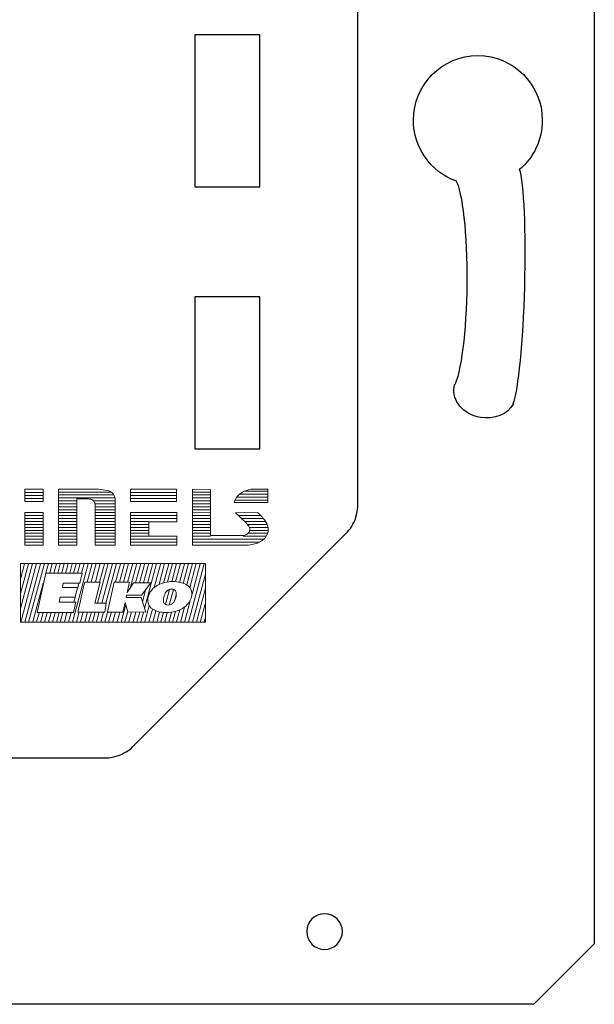
# Model space of a CAD drawing. Units: millimetres. Extents: x -361 to 496, y -547 to 467.
# Drawn here: x -123 to -96, y -360 to -314 of the extents above; entities that cross this region are included whole.
import ezdxf

# ---------------------------------------------------------------- set-up
doc = ezdxf.new("R2010")
doc.units = ezdxf.units.MM
doc.header["$MEASUREMENT"] = 0

msp = doc.modelspace()

# ---------------------------------------------------------------- linework, layer by layer
at = {"lineweight": 25}
for points in [[(-114.842, -321.9838), (-111.842, -321.9838), (-111.842, -314.9838), (-114.842, -314.9838), (-114.842, -321.9838)], [(-114.842, -334.0702), (-111.842, -334.0702), (-111.842, -327.0702), (-114.842, -327.0702), (-114.842, -334.0702)]]:
    msp.add_lwpolyline(points, close=True, dxfattribs=at)
for points, knots in [([(-96.4135, -356.9111), (-96.4135, -356.9111), (-96.4135, -292.0977), (-96.4135, -292.0977), (-96.4135, -292.0977), (-96.4135, -292.0977), (-99.2415, -289.2698), (-99.2415, -289.2698), (-99.2415, -289.2698), (-99.2415, -289.2698), (-163.9841, -289.2698), (-163.9841, -289.2698), (-163.9841, -289.2698), (-163.9841, -289.2698), (-166.8449, -292.1306), (-166.8449, -292.1306), (-166.8449, -292.1306), (-166.8449, -292.1306), (-166.8448, -356.8673), (-166.8448, -356.8673), (-166.8448, -356.8673), (-166.8448, -356.8673), (-164.0169, -359.6953), (-164.0169, -359.6953), (-164.0169, -359.6953), (-164.0169, -359.6953), (-99.1976, -359.6952), (-99.1976, -359.6952), (-99.1976, -359.6952), (-99.1976, -359.6952), (-96.4135, -356.9111), (-96.4135, -356.9111)], [0, 0, 0, 0, 0.1111111, 0.1111111, 0.1111111, 0.1111111, 0.2222222, 0.2222222, 0.2222222, 0.2222222, 0.3333333, 0.3333333, 0.3333333, 0.3333333, 0.4444444, 0.4444444, 0.4444444, 0.4444445, 0.5555556, 0.5555556, 0.5555556, 0.5555556, 0.6666667, 0.6666667, 0.6666667, 0.6666667, 0.7777778, 0.7777778, 0.7777778, 0.7777778, 1, 1, 1, 1]), ([(-154.729, -337.1217), (-154.729, -337.1217), (-154.8151, -336.9138), (-154.8151, -336.9138), (-154.8151, -336.9138), (-154.8151, -336.9138), (-154.8757, -336.645), (-154.8757, -336.645), (-154.8757, -336.645), (-154.8757, -336.645), (-154.9061, -336.3669), (-154.9061, -336.3669), (-154.9061, -336.3669), (-154.9061, -336.3669), (-154.9061, -336.1073), (-154.9061, -336.1073), (-154.9061, -336.1073), (-154.9061, -336.1073), (-154.9061, -312.8946), (-154.9061, -312.8946), (-154.9061, -312.8946), (-154.9061, -312.8946), (-154.9061, -312.6356), (-154.9061, -312.6356), (-154.9061, -312.6356), (-154.9061, -312.6356), (-154.8853, -312.3662), (-154.8853, -312.3662), (-154.8853, -312.3662), (-154.8853, -312.3662), (-154.8231, -312.128), (-154.8231, -312.128), (-154.8231, -312.128), (-154.8231, -312.128), (-154.7608, -311.9315), (-154.7608, -311.9315), (-154.7608, -311.9315), (-154.7608, -311.9315), (-154.6569, -311.7237), (-154.6569, -311.7237), (-154.6569, -311.7237), (-154.6569, -311.7237), (-154.5273, -311.5422), (-154.5273, -311.5422), (-154.5273, -311.5422), (-154.5273, -311.5422), (-154.299, -311.2933), (-154.299, -311.2933), (-154.299, -311.2933), (-154.299, -311.2933), (-144.3534, -301.3477), (-144.3534, -301.3477), (-144.3534, -301.3477), (-144.3534, -301.3477), (-144.1329, -301.1398), (-144.1329, -301.1398), (-144.1329, -301.1398), (-144.1329, -301.1398), (-143.925, -301.0075), (-143.925, -301.0075), (-143.925, -301.0075), (-143.925, -301.0075), (-143.7283, -300.8991), (-143.7283, -300.8991), (-143.7283, -300.8991), (-143.7283, -300.8991), (-143.5268, -300.8236), (-143.5268, -300.8236), (-143.5268, -300.8236), (-143.5268, -300.8236), (-143.2622, -300.7732), (-143.2622, -300.7732), (-143.2622, -300.7732), (-143.2622, -300.7732), (-143.0354, -300.748), (-143.0354, -300.748), (-143.0354, -300.748), (-143.0354, -300.748), (-118.1801, -300.7479), (-118.1801, -300.7479), (-118.1801, -300.7479), (-118.1801, -300.7479), (-116.1454, -300.7598), (-116.1454, -300.7598), (-116.1454, -300.7598), (-116.1454, -300.7598), (-114.1028, -300.9343), (-114.1028, -300.9343), (-114.1028, -300.9343), (-114.1028, -300.9343), (-112.8253, -301.2474), (-112.8253, -301.2474), (-112.8253, -301.2474), (-112.8253, -301.2474), (-111.6853, -301.7408), (-111.6853, -301.7408), (-111.6853, -301.7408), (-111.6853, -301.7408), (-110.6559, -302.4236), (-110.6559, -302.4236), (-110.6559, -302.4236), (-110.6559, -302.4236), (-109.4989, -303.4656), (-109.4989, -303.4656), (-109.4989, -303.4656), (-109.4989, -303.4656), (-108.6428, -304.5838), (-108.6428, -304.5838), (-108.6428, -304.5838), (-108.6428, -304.5838), (-107.874, -306.116), (-107.874, -306.116), (-107.874, -306.116), (-107.874, -306.116), (-107.4422, -307.8924), (-107.4422, -307.8924), (-107.4422, -307.8924), (-107.4422, -307.8924), (-107.338, -309.6964), (-107.338, -309.6964), (-107.338, -309.6964), (-107.338, -309.6964), (-107.3254, -311.6026), (-107.3254, -311.6026), (-107.3254, -311.6026), (-107.3254, -311.6026), (-107.3254, -336.5929), (-107.3254, -336.5929), (-107.3254, -336.5929), (-107.3254, -336.5929), (-107.3254, -336.6793), (-107.3254, -336.6793), (-107.3254, -336.6793), (-107.3254, -336.6793), (-107.3254, -336.7694), (-107.3254, -336.7694), (-107.3254, -336.7694), (-107.3254, -336.7694), (-107.3347, -336.8703), (-107.3347, -336.8703), (-107.3347, -336.8703), (-107.3347, -336.8703), (-107.3486, -336.9678), (-107.3486, -336.9678), (-107.3486, -336.9678), (-107.3486, -336.9678), (-107.3636, -337.044), (-107.3636, -337.044), (-107.3636, -337.044), (-107.3636, -337.044), (-107.3845, -337.1239), (-107.3845, -337.1239), (-107.3845, -337.1239), (-107.3845, -337.1239), (-107.4089, -337.214), (-107.4089, -337.214), (-107.4089, -337.214), (-107.4089, -337.214), (-107.4367, -337.3109), (-107.4367, -337.3109), (-107.4367, -337.3109), (-107.4367, -337.3109), (-107.4681, -337.384), (-107.4681, -337.384), (-107.4681, -337.384), (-107.4681, -337.384), (-107.5107, -337.4719), (-107.5107, -337.4719), (-107.5107, -337.4719), (-107.5107, -337.4719), (-107.5463, -337.5493), (-107.5463, -337.5493), (-107.5463, -337.5493), (-107.5463, -337.5493), (-107.5997, -337.6479), (-107.5997, -337.6479), (-107.5997, -337.6479), (-107.5997, -337.6479), (-107.6653, -337.7447), (-107.6653, -337.7447), (-107.6653, -337.7447), (-107.6653, -337.7447), (-107.7306, -337.8275), (-107.7306, -337.8275), (-107.7306, -337.8275), (-107.7306, -337.8275), (-107.8008, -337.908), (-107.8008, -337.908), (-107.8008, -337.908), (-107.8008, -337.908), (-107.8784, -337.9856), (-107.8784, -337.9856), (-107.8784, -337.9856), (-107.8784, -337.9856), (-117.6797, -347.7869), (-117.6797, -347.7869), (-117.6797, -347.7869), (-117.6797, -347.7869), (-117.7871, -347.8898), (-117.7871, -347.8898), (-117.7871, -347.8898), (-117.7871, -347.8898), (-117.892, -347.972), (-117.892, -347.972), (-117.892, -347.972), (-117.892, -347.972), (-118.0059, -348.0495), (-118.0059, -348.0495), (-118.0059, -348.0495), (-118.0059, -348.0495), (-118.129, -348.1158), (-118.129, -348.1158), (-118.129, -348.1158), (-118.129, -348.1158), (-118.2083, -348.1564), (-118.2083, -348.1564), (-118.2083, -348.1564), (-118.2083, -348.1564), (-118.2687, -348.1827), (-118.2687, -348.1827), (-118.2687, -348.1827), (-118.2687, -348.1827), (-118.3657, -348.2191), (-118.3657, -348.2191), (-118.3657, -348.2191), (-118.3657, -348.2191), (-118.4758, -348.2532), (-118.4758, -348.2532), (-118.4758, -348.2532), (-118.4758, -348.2532), (-118.5791, -348.2828), (-118.5791, -348.2828), (-118.5791, -348.2828), (-118.5791, -348.2828), (-118.7103, -348.3077), (-118.7103, -348.3077), (-118.7103, -348.3077), (-118.7103, -348.3077), (-118.8061, -348.3191), (-118.8061, -348.3191), (-118.8061, -348.3191), (-118.8061, -348.3191), (-118.9043, -348.326), (-118.9043, -348.326), (-118.9043, -348.326), (-118.9043, -348.326), (-119.0095, -348.3305), (-119.0095, -348.3305), (-119.0095, -348.3305), (-119.0095, -348.3305), (-143.0337, -348.3305), (-143.0337, -348.3305), (-143.0337, -348.3305), (-143.0337, -348.3305), (-143.1503, -348.3131), (-143.1503, -348.3131), (-143.1503, -348.3131), (-143.1503, -348.3131), (-143.2517, -348.2992), (-143.2517, -348.2992), (-143.2517, -348.2992), (-143.2517, -348.2992), (-143.3452, -348.2818), (-143.3452, -348.2818), (-143.3452, -348.2818), (-143.3452, -348.2818), (-143.441, -348.254), (-143.441, -348.254), (-143.441, -348.254), (-143.441, -348.254), (-143.5328, -348.2296), (-143.5328, -348.2296), (-143.5328, -348.2296), (-143.5328, -348.2296), (-143.6272, -348.1948), (-143.6272, -348.1948), (-143.6272, -348.1948), (-143.6272, -348.1948), (-143.7525, -348.1394), (-143.7525, -348.1394), (-143.7525, -348.1394), (-143.7525, -348.1394), (-143.833, -348.0971), (-143.833, -348.0971), (-143.833, -348.0971), (-143.833, -348.0971), (-143.9135, -348.0513), (-143.9135, -348.0513), (-143.9135, -348.0513), (-143.9135, -348.0513), (-144.0464, -347.9638), (-144.0464, -347.9638), (-144.0464, -347.9638), (-144.0464, -347.9638), (-144.1502, -347.8879), (-144.1502, -347.8879), (-144.1502, -347.8879), (-144.1502, -347.8879), (-154.154, -337.884), (-154.154, -337.884), (-154.154, -337.884), (-154.154, -337.884), (-154.3484, -337.6845), (-154.3484, -337.6845), (-154.3484, -337.6845), (-154.3484, -337.6845), (-154.5184, -337.4842), (-154.5184, -337.4842), (-154.5184, -337.4842), (-154.5184, -337.4842), (-154.6391, -337.3081), (-154.6391, -337.3081), (-154.6391, -337.3081), (-154.6391, -337.3081), (-154.729, -337.1217), (-154.729, -337.1217)], [0, 0, 0, 0, 0.0125, 0.0125, 0.0125, 0.0125, 0.025, 0.025, 0.025, 0.025, 0.0375, 0.0375, 0.0375, 0.0375, 0.05, 0.05, 0.05, 0.05, 0.0625, 0.0625, 0.0625, 0.0625, 0.075, 0.075, 0.075, 0.075, 0.0875, 0.0875, 0.0875, 0.0875, 0.1, 0.1, 0.1, 0.1, 0.1125, 0.1125, 0.1125, 0.1125, 0.125, 0.125, 0.125, 0.125, 0.1375, 0.1375, 0.1375, 0.1375, 0.15, 0.15, 0.15, 0.15, 0.1625, 0.1625, 0.1625, 0.1625, 0.175, 0.175, 0.175, 0.175, 0.1875, 0.1875, 0.1875, 0.1875, 0.2, 0.2, 0.2, 0.2, 0.2125, 0.2125, 0.2125, 0.2125, 0.225, 0.225, 0.225, 0.225, 0.2375, 0.2375, 0.2375, 0.2375, 0.25, 0.25, 0.25, 0.25, 0.2625, 0.2625, 0.2625, 0.2625, 0.275, 0.275, 0.275, 0.275, 0.2875, 0.2875, 0.2875, 0.2875, 0.3, 0.3, 0.3, 0.3, 0.3125, 0.3125, 0.3125, 0.3125, 0.325, 0.325, 0.325, 0.325, 0.3375, 0.3375, 0.3375, 0.3375, 0.35, 0.35, 0.35, 0.35, 0.3625, 0.3625, 0.3625, 0.3625, 0.375, 0.375, 0.375, 0.375, 0.3875, 0.3875, 0.3875, 0.3875, 0.4, 0.4, 0.4, 0.4, 0.4125, 0.4125, 0.4125, 0.4125, 0.425, 0.425, 0.425, 0.425, 0.4375, 0.4375, 0.4375, 0.4375, 0.45, 0.45, 0.45, 0.45, 0.4625, 0.4625, 0.4625, 0.4625, 0.475, 0.475, 0.475, 0.475, 0.4875, 0.4875, 0.4875, 0.4875, 0.5, 0.5, 0.5, 0.5, 0.5125, 0.5125, 0.5125, 0.5125, 0.525, 0.525, 0.525, 0.525, 0.5375, 0.5375, 0.5375, 0.5375, 0.55, 0.55, 0.55, 0.55, 0.5625, 0.5625, 0.5625, 0.5625, 0.575, 0.575, 0.575, 0.575, 0.5875, 0.5875, 0.5875, 0.5875, 0.6, 0.6, 0.6, 0.6, 0.6125, 0.6125, 0.6125, 0.6125, 0.625, 0.625, 0.625, 0.625, 0.6375, 0.6375, 0.6375, 0.6375, 0.65, 0.65, 0.65, 0.65, 0.6625, 0.6625, 0.6625, 0.6625, 0.675, 0.675, 0.675, 0.675, 0.6875, 0.6875, 0.6875, 0.6875, 0.7, 0.7, 0.7, 0.7, 0.7125, 0.7125, 0.7125, 0.7125, 0.725, 0.725, 0.725, 0.725, 0.7375, 0.7375, 0.7375, 0.7375, 0.75, 0.75, 0.75, 0.75, 0.7625, 0.7625, 0.7625, 0.7625, 0.775, 0.775, 0.775, 0.775, 0.7875, 0.7875, 0.7875, 0.7875, 0.8, 0.8, 0.8, 0.8, 0.8125, 0.8125, 0.8125, 0.8125, 0.825, 0.825, 0.825, 0.825, 0.8375, 0.8375, 0.8375, 0.8375, 0.85, 0.85, 0.85, 0.85, 0.8625, 0.8625, 0.8625, 0.8625, 0.875, 0.875, 0.875, 0.875, 0.8875, 0.8875, 0.8875, 0.8875, 0.9, 0.9, 0.9, 0.9, 0.9125, 0.9125, 0.9125, 0.9125, 0.925, 0.925, 0.925, 0.925, 0.9375, 0.9375, 0.9375, 0.9375, 0.95, 0.95, 0.95, 0.95, 0.9625, 0.9625, 0.9625, 0.9625, 0.975, 0.975, 0.975, 0.975, 1, 1, 1, 1]), ([(-102.802, -321.7196), (-103.9766, -321.2909), (-104.7584, -320.1709), (-104.7584, -318.9172), (-104.7584, -318.9172), (-104.7584, -317.2703), (-103.4272, -315.935), (-101.7851, -315.935), (-101.7851, -315.935), (-100.1431, -315.935), (-98.8118, -317.2703), (-98.8118, -318.9172), (-98.8118, -318.9172), (-98.8118, -319.7987), (-99.2006, -320.6349), (-99.874, -321.2017)], [0, 0, 0, 0, 0.2, 0.2, 0.2, 0.2, 0.4, 0.4, 0.4, 0.4, 0.6, 0.6, 0.6, 0.6, 1, 1, 1, 1]), ([(-99.8746, -321.1535), (-99.6666, -321.8121), (-99.5698, -324.0393), (-99.6386, -326.5837), (-99.6386, -326.5837), (-99.7075, -329.1282), (-99.9248, -331.3554), (-100.1684, -332.0139)], [0, 0, 0, 0, 0.3333333, 0.3333333, 0.3333333, 0.3333333, 1, 1, 1, 1]), ([(-102.8189, -321.6635), (-102.4903, -322.2115), (-102.2742, -324.18), (-102.2947, -326.4381), (-102.2947, -326.4381), (-102.315, -328.6657), (-102.5605, -330.6156), (-102.8935, -331.1922)], [0, 0, 0, 0, 0.3333333, 0.3333333, 0.3333333, 0.3333333, 1, 1, 1, 1]), ([(-100.1489, -332.0025), (-100.4046, -332.4832), (-101.028, -332.739), (-101.6688, -332.626), (-101.6688, -332.626), (-102.4507, -332.4881), (-102.9925, -331.8541), (-102.8789, -331.2097), (-102.8789, -331.2097), (-102.873, -331.1764), (-102.8654, -331.1435), (-102.8561, -331.111)], [0, 0, 0, 0, 0.25, 0.25, 0.25, 0.25, 0.5, 0.5, 0.5, 0.5, 1, 1, 1, 1]), ([(-109.683, -356.3405), (-109.683, -355.8866), (-109.3144, -355.5187), (-108.8597, -355.5187), (-108.8597, -355.5187), (-108.405, -355.5187), (-108.0364, -355.8866), (-108.0364, -356.3405), (-108.0364, -356.3405), (-108.0364, -356.7944), (-108.405, -357.1623), (-108.8597, -357.1623), (-108.8597, -357.1623), (-109.3144, -357.1623), (-109.683, -356.7944), (-109.683, -356.3405)], [0, 0, 0, 0, 0.2, 0.2, 0.2, 0.2, 0.4, 0.4, 0.4, 0.4, 0.6, 0.6, 0.6, 0.6, 1, 1, 1, 1]), ([(-109.683, -356.3405), (-109.683, -355.8866), (-109.3144, -355.5187), (-108.8597, -355.5187), (-108.8597, -355.5187), (-108.405, -355.5187), (-108.0364, -355.8866), (-108.0364, -356.3405), (-108.0364, -356.3405), (-108.0364, -356.7944), (-108.405, -357.1623), (-108.8597, -357.1623), (-108.8597, -357.1623), (-109.3144, -357.1623), (-109.683, -356.7944), (-109.683, -356.3405)], [0, 0, 0, 0, 0.2, 0.2, 0.2, 0.2, 0.4, 0.4, 0.4, 0.4, 0.6, 0.6, 0.6, 0.6, 1, 1, 1, 1])]:
    msp.add_open_spline(points, degree=3, knots=knots, dxfattribs=at)
at = {"lineweight": 9}
for points, knots in [([(-121.8332, -335.9281), (-121.8332, -336.0081), (-121.8332, -336.4235), (-121.8332, -336.5035), (-121.8332, -336.5035), (-122.0121, -336.5035), (-122.5109, -336.5035), (-122.6898, -336.5035), (-122.6898, -336.5035), (-122.6898, -336.4235), (-122.6898, -336.0081), (-122.6898, -335.9281), (-122.6898, -335.9281), (-122.5109, -335.9281), (-122.0121, -335.9281), (-121.8332, -335.9281)], [0, 0, 0, 0, 0.2, 0.2, 0.2, 0.2, 0.4, 0.4, 0.4, 0.4, 0.6, 0.6, 0.6, 0.6, 1, 1, 1, 1]), ([(-119.4161, -335.9386), (-119.0705, -335.9386), (-118.8265, -335.9861), (-118.6908, -336.0798), (-118.6908, -336.0798), (-118.57, -336.1652), (-118.5106, -336.3077), (-118.5106, -336.5144), (-118.5106, -336.5144), (-118.5106, -336.5144), (-118.5106, -338.2818), (-118.5106, -338.5157), (-118.5106, -338.5157), (-118.6945, -338.5157), (-119.2563, -338.5157), (-119.4401, -338.5157), (-119.4401, -338.5157), (-119.4401, -338.287), (-119.4401, -336.821), (-119.4401, -336.821), (-119.4401, -336.821), (-119.4401, -336.6837), (-119.446, -336.6107), (-119.461, -336.5605), (-119.461, -336.5605), (-119.461, -336.5605), (-119.4627, -336.5548), (-119.4627, -336.5548), (-119.4627, -336.5548), (-119.4627, -336.5548), (-119.465, -336.5493), (-119.465, -336.5493), (-119.465, -336.5493), (-119.4973, -336.4686), (-119.5619, -336.4156), (-119.647, -336.3995), (-119.647, -336.3995), (-119.7025, -336.3866), (-119.7846, -336.3814), (-119.9372, -336.3814), (-119.9372, -336.3814), (-119.9372, -336.3814), (-120.2889, -336.3814), (-120.2889, -336.3814), (-120.2889, -336.3814), (-120.2889, -336.3814), (-120.2889, -338.2818), (-120.2889, -338.5157), (-120.2889, -338.5157), (-120.4665, -338.5157), (-120.9488, -338.5157), (-121.1264, -338.5157), (-121.1264, -338.5157), (-121.1264, -338.2858), (-121.1264, -336.1685), (-121.1264, -335.9386), (-121.1264, -335.9386), (-120.8916, -335.9386), (-119.4161, -335.9386), (-119.4161, -335.9386)], [0, 0, 0, 0, 0.0625, 0.0625, 0.0625, 0.0625, 0.125, 0.125, 0.125, 0.125, 0.1875, 0.1875, 0.1875, 0.1875, 0.25, 0.25, 0.25, 0.25, 0.3125, 0.3125, 0.3125, 0.3125, 0.375, 0.375, 0.375, 0.375, 0.4375, 0.4375, 0.4375, 0.4375, 0.5, 0.5, 0.5, 0.5, 0.5625, 0.5625, 0.5625, 0.5625, 0.625, 0.625, 0.625, 0.625, 0.6875, 0.6875, 0.6875, 0.6875, 0.75, 0.75, 0.75, 0.75, 0.8125, 0.8125, 0.8125, 0.8125, 0.875, 0.875, 0.875, 0.875, 1, 1, 1, 1]), ([(-117.8117, -336.5093), (-117.8117, -336.5093), (-115.6828, -336.5093), (-115.6828, -336.5093), (-115.6828, -336.5093), (-115.6828, -336.5093), (-115.6828, -335.9368), (-115.6828, -335.9368), (-115.6828, -335.9368), (-115.6828, -335.9368), (-117.8117, -335.9368), (-117.8117, -335.9368), (-117.8117, -335.9368), (-117.8117, -335.9368), (-117.8117, -336.5093), (-117.8117, -336.5093)], [0, 0, 0, 0, 0.2, 0.2, 0.2, 0.2, 0.4, 0.4, 0.4, 0.4, 0.6, 0.6, 0.6, 0.6, 1, 1, 1, 1]), ([(-111.9412, -337.0164), (-111.9336, -337.0241), (-111.9259, -337.0317), (-111.9182, -337.0356), (-111.9182, -337.0356), (-111.7611, -337.1927), (-111.6462, -337.3229), (-111.5695, -337.4341), (-111.5695, -337.4341), (-111.4967, -337.5452), (-111.4584, -337.6678), (-111.4584, -337.7981), (-111.4584, -337.7981), (-111.4584, -337.9284), (-111.5006, -338.0472), (-111.5849, -338.1583), (-111.5849, -338.1583), (-111.6692, -338.2656), (-111.7918, -338.3537), (-111.9527, -338.4189), (-111.9527, -338.4189), (-112.1175, -338.484), (-112.3053, -338.5185), (-112.5237, -338.5185), (-112.5237, -338.5185), (-112.5237, -338.5185), (-113.4833, -338.5185), (-113.4833, -338.5185), (-113.4833, -338.5185), (-113.4833, -338.5185), (-113.5008, -338.5185), (-113.5008, -338.5185), (-113.5008, -338.5185), (-113.5008, -338.5185), (-114.9538, -338.5185), (-114.9538, -338.5185), (-114.9538, -338.5185), (-114.9538, -338.5185), (-114.9538, -335.9396), (-114.9538, -335.9396), (-114.9538, -335.9396), (-114.9538, -335.9396), (-114.1184, -335.9473), (-114.1184, -335.9473), (-114.1184, -335.9473), (-114.1184, -335.9473), (-114.1184, -338.074), (-114.1184, -338.074), (-114.1184, -338.074), (-114.1184, -338.074), (-113.5008, -338.074), (-113.5008, -338.074), (-113.5008, -338.074), (-113.5008, -338.074), (-113.4833, -338.074), (-113.4833, -338.074), (-113.4833, -338.074), (-113.4833, -338.074), (-112.631, -338.074), (-112.631, -338.074), (-112.631, -338.074), (-112.5122, -338.074), (-112.4011, -338.005), (-112.3474, -337.9284), (-112.3474, -337.9284), (-112.3168, -337.8786), (-112.3053, -337.8249), (-112.3053, -337.7675), (-112.3053, -337.7675), (-112.3129, -337.6832), (-112.3896, -337.5988), (-112.4317, -337.549), (-112.4317, -337.549), (-112.4816, -337.4801), (-112.5812, -337.3843), (-112.7191, -337.254), (-112.7191, -337.254), (-112.8188, -337.162), (-112.8992, -337.0815), (-112.9644, -337.0202), (-112.9644, -337.0202), (-112.9644, -337.0202), (-111.9412, -337.0164), (-111.9412, -337.0164)], [0, 0, 0, 0, 0.0454545, 0.0454545, 0.0454545, 0.0454546, 0.0909091, 0.0909091, 0.0909091, 0.0909091, 0.1363636, 0.1363636, 0.1363636, 0.1363636, 0.1818182, 0.1818182, 0.1818182, 0.1818182, 0.2272727, 0.2272727, 0.2272727, 0.2272727, 0.2727273, 0.2727273, 0.2727273, 0.2727273, 0.3181818, 0.3181818, 0.3181818, 0.3181818, 0.3636364, 0.3636364, 0.3636364, 0.3636364, 0.4090909, 0.4090909, 0.4090909, 0.4090909, 0.4545455, 0.4545455, 0.4545455, 0.4545455, 0.5, 0.5, 0.5, 0.5, 0.5454545, 0.5454545, 0.5454545, 0.5454546, 0.5909091, 0.5909091, 0.5909091, 0.5909091, 0.6363636, 0.6363636, 0.6363636, 0.6363636, 0.6818182, 0.6818182, 0.6818182, 0.6818182, 0.7272727, 0.7272727, 0.7272727, 0.7272727, 0.7727273, 0.7727273, 0.7727273, 0.7727273, 0.8181818, 0.8181818, 0.8181818, 0.8181818, 0.8636364, 0.8636364, 0.8636364, 0.8636364, 0.9090909, 0.9090909, 0.9090909, 0.9090909, 1, 1, 1, 1]), ([(-111.48, -336.5456), (-111.48, -336.5456), (-111.4798, -335.9388), (-111.4798, -335.9388), (-111.4798, -335.9388), (-111.4798, -335.9388), (-112.2657, -335.9401), (-112.2657, -335.9401), (-112.2657, -335.9401), (-112.2657, -335.9401), (-112.4716, -335.9904), (-112.4716, -335.9904), (-112.4716, -335.9904), (-112.4716, -335.9904), (-112.6474, -336.0723), (-112.6474, -336.0723), (-112.6474, -336.0723), (-112.6474, -336.0723), (-112.7833, -336.1662), (-112.7833, -336.1662), (-112.7833, -336.1662), (-112.7833, -336.1662), (-112.857, -336.2376), (-112.857, -336.2376), (-112.857, -336.2376), (-112.857, -336.2376), (-112.922, -336.3222), (-112.922, -336.3222), (-112.922, -336.3222), (-112.922, -336.3222), (-112.9747, -336.421), (-112.9747, -336.421), (-112.9747, -336.421), (-112.9747, -336.421), (-113.0269, -336.5498), (-113.0269, -336.5498), (-113.0269, -336.5498), (-113.0269, -336.5498), (-111.48, -336.5456), (-111.48, -336.5456)], [0, 0, 0, 0, 0.0909091, 0.0909091, 0.0909091, 0.0909091, 0.1818182, 0.1818182, 0.1818182, 0.1818182, 0.2727273, 0.2727273, 0.2727273, 0.2727273, 0.3636364, 0.3636364, 0.3636364, 0.3636364, 0.4545455, 0.4545455, 0.4545455, 0.4545455, 0.5454545, 0.5454545, 0.5454545, 0.5454546, 0.6363636, 0.6363636, 0.6363636, 0.6363636, 0.7272727, 0.7272727, 0.7272727, 0.7272727, 0.8181818, 0.8181818, 0.8181818, 0.8181818, 1, 1, 1, 1]), ([(-119.647, -336.3995), (-119.645, -336.3999), (-119.6424, -336.4002), (-119.6405, -336.4007), (-119.6405, -336.4007), (-119.6405, -336.4007), (-119.649, -336.3988), (-119.649, -336.3988), (-119.649, -336.3988), (-119.6483, -336.399), (-119.6477, -336.3993), (-119.647, -336.3995)], [0, 0, 0, 0, 0.25, 0.25, 0.25, 0.25, 0.5, 0.5, 0.5, 0.5, 1, 1, 1, 1]), ([(-121.8332, -337.0115), (-121.8332, -337.2206), (-121.8332, -338.3066), (-121.8332, -338.5157), (-121.8332, -338.5157), (-122.0122, -338.5157), (-122.5109, -338.5157), (-122.6899, -338.5157), (-122.6899, -338.5157), (-122.6899, -338.3066), (-122.6899, -337.2206), (-122.6899, -337.0115), (-122.6899, -337.0115), (-122.5109, -337.0115), (-122.0122, -337.0115), (-121.8332, -337.0115)], [0, 0, 0, 0, 0.2, 0.2, 0.2, 0.2, 0.4, 0.4, 0.4, 0.4, 0.6, 0.6, 0.6, 0.6, 1, 1, 1, 1]), ([(-115.6727, -337.0077), (-115.6727, -337.1427), (-115.6727, -337.2988), (-115.6727, -337.4338), (-115.6727, -337.4338), (-115.8935, -337.4338), (-116.9623, -337.4338), (-116.9623, -337.4338), (-116.9623, -337.4338), (-116.9623, -337.4338), (-116.9623, -338.096), (-116.9623, -338.096), (-116.9623, -338.096), (-116.9623, -338.096), (-115.8935, -338.0962), (-115.6727, -338.0962), (-115.6727, -338.0962), (-115.6727, -338.2312), (-115.6727, -338.3807), (-115.6727, -338.5157), (-115.6727, -338.5157), (-115.8994, -338.5157), (-117.5769, -338.5157), (-117.8036, -338.5157), (-117.8036, -338.5157), (-117.8036, -338.3065), (-117.8036, -337.2169), (-117.8036, -337.0077), (-117.8036, -337.0077), (-117.5769, -337.0077), (-115.8994, -337.0077), (-115.6727, -337.0077)], [0, 0, 0, 0, 0.1111111, 0.1111111, 0.1111111, 0.1111111, 0.2222222, 0.2222222, 0.2222222, 0.2222222, 0.3333333, 0.3333333, 0.3333333, 0.3333333, 0.4444444, 0.4444444, 0.4444444, 0.4444445, 0.5555556, 0.5555556, 0.5555556, 0.5555556, 0.6666667, 0.6666667, 0.6666667, 0.6666667, 0.7777778, 0.7777778, 0.7777778, 0.7777778, 1, 1, 1, 1]), ([(-122.8899, -339.3629), (-122.8899, -339.3629), (-114.3513, -339.3629), (-114.3513, -339.3629), (-114.3513, -339.3629), (-114.3513, -339.3629), (-114.3513, -342.0715), (-114.3513, -342.0715), (-114.3513, -342.0715), (-114.3513, -342.0715), (-122.8899, -342.0715), (-122.8899, -342.0715), (-122.8899, -342.0715), (-122.8899, -342.0715), (-122.8899, -339.3629), (-122.8899, -339.3629)], [0, 0, 0, 0, 0.2, 0.2, 0.2, 0.2, 0.4, 0.4, 0.4, 0.4, 0.6, 0.6, 0.6, 0.6, 1, 1, 1, 1]), ([(-122.1163, -341.6236), (-122.1163, -341.6236), (-121.7196, -339.8091), (-121.7196, -339.8091), (-121.7196, -339.8091), (-121.7196, -339.8091), (-120.0415, -339.8091), (-120.0415, -339.8091), (-120.0415, -339.8091), (-120.0415, -339.8091), (-120.1459, -340.2728), (-120.1459, -340.2728), (-120.1459, -340.2728), (-120.1459, -340.2728), (-120.9139, -340.2728), (-120.9139, -340.2728), (-120.9139, -340.2728), (-120.9139, -340.2728), (-120.9506, -340.4775), (-120.9506, -340.4775), (-120.9506, -340.4775), (-120.9506, -340.4775), (-120.2555, -340.4775), (-120.2555, -340.4775), (-120.2555, -340.4775), (-120.2555, -340.4775), (-120.3607, -340.9221), (-120.3607, -340.9221), (-120.3607, -340.9221), (-120.3607, -340.9221), (-121.0569, -340.9221), (-121.0569, -340.9221), (-121.0569, -340.9221), (-121.0569, -340.9221), (-121.0994, -341.1497), (-121.0994, -341.1497), (-121.0994, -341.1497), (-121.0994, -341.1497), (-120.3325, -341.1497), (-120.3325, -341.1497), (-120.3325, -341.1497), (-120.3325, -341.1497), (-120.4377, -341.6236), (-120.4377, -341.6236), (-120.4377, -341.6236), (-120.4377, -341.6236), (-122.1163, -341.6236), (-122.1163, -341.6236)], [0, 0, 0, 0, 0.0769231, 0.0769231, 0.0769231, 0.0769231, 0.1538462, 0.1538462, 0.1538462, 0.1538462, 0.2307692, 0.2307692, 0.2307692, 0.2307692, 0.3076923, 0.3076923, 0.3076923, 0.3076923, 0.3846154, 0.3846154, 0.3846154, 0.3846154, 0.4615385, 0.4615385, 0.4615385, 0.4615385, 0.5384615, 0.5384615, 0.5384615, 0.5384615, 0.6153846, 0.6153846, 0.6153846, 0.6153846, 0.6923077, 0.6923077, 0.6923077, 0.6923077, 0.7692308, 0.7692308, 0.7692308, 0.7692308, 0.8461538, 0.8461538, 0.8461538, 0.8461539, 1, 1, 1, 1]), ([(-119.0004, -341.6016), (-119.0004, -341.6016), (-120.2402, -341.6016), (-120.2402, -341.6016), (-120.2402, -341.6016), (-120.2402, -341.6016), (-119.922, -340.2235), (-119.922, -340.2235), (-119.922, -340.2235), (-119.922, -340.2235), (-119.217, -340.2235), (-119.217, -340.2235), (-119.217, -340.2235), (-119.217, -340.2235), (-119.4615, -341.19), (-119.4615, -341.19), (-119.4615, -341.19), (-119.4615, -341.19), (-118.9266, -341.19), (-118.9266, -341.19), (-118.9266, -341.19), (-118.9266, -341.19), (-119.0004, -341.6016), (-119.0004, -341.6016)], [0, 0, 0, 0, 0.1428571, 0.1428571, 0.1428571, 0.1428572, 0.2857143, 0.2857143, 0.2857143, 0.2857143, 0.4285714, 0.4285714, 0.4285714, 0.4285714, 0.5714286, 0.5714286, 0.5714286, 0.5714286, 0.7142857, 0.7142857, 0.7142857, 0.7142857, 1, 1, 1, 1]), ([(-118.0632, -341.1544), (-118.0632, -341.1544), (-118.1713, -341.6016), (-118.1713, -341.6016), (-118.1713, -341.6016), (-118.1713, -341.6016), (-118.8764, -341.6016), (-118.8764, -341.6016), (-118.8764, -341.6016), (-118.8764, -341.6016), (-118.5581, -340.2235), (-118.5581, -340.2235), (-118.5581, -340.2235), (-118.5581, -340.2235), (-117.8531, -340.2235), (-117.8531, -340.2235), (-117.8531, -340.2235), (-117.8531, -340.2235), (-117.9626, -340.7032), (-117.9626, -340.7032), (-117.9626, -340.7032), (-117.9626, -340.7032), (-117.6757, -340.2528), (-117.6757, -340.2528), (-117.6757, -340.2528), (-117.6757, -340.2528), (-116.8713, -340.2531), (-116.8713, -340.2531), (-116.8713, -340.2531), (-116.8713, -340.2531), (-117.2978, -340.83), (-117.2978, -340.83), (-117.2978, -340.83), (-117.2978, -340.83), (-117.9894, -340.8226), (-117.9894, -340.8226), (-117.9894, -340.8226), (-117.9894, -340.8226), (-118.0097, -340.9249), (-118.0097, -340.9249), (-118.0097, -340.9249), (-118.0097, -340.9249), (-117.3158, -340.9299), (-117.3158, -340.9299), (-117.3158, -340.9299), (-117.3158, -340.9299), (-117.0992, -341.6026), (-117.0992, -341.6026), (-117.0992, -341.6026), (-117.0992, -341.6026), (-117.9365, -341.5967), (-117.9365, -341.5967), (-117.9365, -341.5967), (-117.9365, -341.5967), (-118.0632, -341.1544), (-118.0632, -341.1544)], [0, 0, 0, 0, 0.0666667, 0.0666667, 0.0666667, 0.0666667, 0.1333333, 0.1333333, 0.1333333, 0.1333333, 0.2, 0.2, 0.2, 0.2, 0.2666667, 0.2666667, 0.2666667, 0.2666667, 0.3333333, 0.3333333, 0.3333333, 0.3333333, 0.4, 0.4, 0.4, 0.4, 0.4666667, 0.4666667, 0.4666667, 0.4666667, 0.5333333, 0.5333333, 0.5333333, 0.5333333, 0.6, 0.6, 0.6, 0.6, 0.6666667, 0.6666667, 0.6666667, 0.6666667, 0.7333333, 0.7333333, 0.7333333, 0.7333333, 0.8, 0.8, 0.8, 0.8, 0.8666667, 0.8666667, 0.8666667, 0.8666667, 1, 1, 1, 1]), ([(-116.9958, -340.9089), (-116.9395, -340.6797), (-116.7978, -340.5003), (-116.5726, -340.3715), (-116.5726, -340.3715), (-116.3696, -340.2554), (-116.1358, -340.1979), (-115.8718, -340.1979), (-115.8718, -340.1979), (-115.6148, -340.1979), (-115.4058, -340.2427), (-115.2448, -340.3322), (-115.2448, -340.3322), (-115.0839, -340.4218), (-114.995, -340.5458), (-114.9785, -340.7042), (-114.9785, -340.7042), (-114.9728, -340.759), (-114.9768, -340.8188), (-114.9911, -340.8833), (-114.9911, -340.8833), (-115.0351, -341.0807), (-115.1484, -341.2452), (-115.3285, -341.3786), (-115.3285, -341.3786), (-115.548, -341.5412), (-115.8355, -341.6236), (-116.192, -341.6236), (-116.192, -341.6236), (-116.4143, -341.6236), (-116.5993, -341.5793), (-116.7475, -341.492), (-116.7475, -341.492), (-116.9052, -341.3991), (-116.9927, -341.272), (-117.0096, -341.11), (-117.0096, -341.11), (-117.0164, -341.0442), (-117.0126, -340.9769), (-116.9958, -340.9089)], [0, 0, 0, 0, 0.0909091, 0.0909091, 0.0909091, 0.0909091, 0.1818182, 0.1818182, 0.1818182, 0.1818182, 0.2727273, 0.2727273, 0.2727273, 0.2727273, 0.3636364, 0.3636364, 0.3636364, 0.3636364, 0.4545455, 0.4545455, 0.4545455, 0.4545455, 0.5454545, 0.5454545, 0.5454545, 0.5454546, 0.6363636, 0.6363636, 0.6363636, 0.6363636, 0.7272727, 0.7272727, 0.7272727, 0.7272727, 0.8181818, 0.8181818, 0.8181818, 0.8181818, 1, 1, 1, 1]), ([(-115.9085, -340.5452), (-116.0243, -340.5452), (-116.1145, -340.5926), (-116.1785, -340.6877), (-116.1785, -340.6877), (-116.2127, -340.7388), (-116.2461, -340.8184), (-116.2751, -340.9272), (-116.2751, -340.9272), (-116.286, -340.9682), (-116.2901, -340.9991), (-116.2916, -341.0186), (-116.2916, -341.0186), (-116.293, -341.0381), (-116.292, -341.0637), (-116.2887, -341.0953), (-116.2887, -341.0953), (-116.2828, -341.1526), (-116.2636, -341.1977), (-116.2312, -341.2306), (-116.2312, -341.2306), (-116.1989, -341.2635), (-116.148, -341.2799), (-116.0785, -341.2799), (-116.0785, -341.2799), (-116.0785, -341.2799), (-116.0716, -341.2799), (-116.0716, -341.2799), (-116.0716, -341.2799), (-115.9905, -341.2799), (-115.9228, -341.2551), (-115.8673, -341.2065), (-115.8673, -341.2065), (-115.7956, -341.1437), (-115.7462, -341.0502), (-115.7195, -340.9254), (-115.7195, -340.9254), (-115.7135, -340.8973), (-115.7079, -340.8641), (-115.7038, -340.8264), (-115.7038, -340.8264), (-115.6997, -340.7883), (-115.6991, -340.755), (-115.702, -340.727), (-115.702, -340.727), (-115.7077, -340.6719), (-115.7264, -340.6278), (-115.7575, -340.5948), (-115.7575, -340.5948), (-115.7888, -340.5617), (-115.8391, -340.5452), (-115.9085, -340.5452)], [0, 0, 0, 0, 0.0714286, 0.0714286, 0.0714286, 0.0714286, 0.1428571, 0.1428571, 0.1428571, 0.1428572, 0.2142857, 0.2142857, 0.2142857, 0.2142857, 0.2857143, 0.2857143, 0.2857143, 0.2857143, 0.3571429, 0.3571429, 0.3571429, 0.3571429, 0.4285714, 0.4285714, 0.4285714, 0.4285714, 0.5, 0.5, 0.5, 0.5, 0.5714286, 0.5714286, 0.5714286, 0.5714286, 0.6428571, 0.6428571, 0.6428571, 0.6428572, 0.7142857, 0.7142857, 0.7142857, 0.7142857, 0.7857143, 0.7857143, 0.7857143, 0.7857143, 0.8571429, 0.8571429, 0.8571429, 0.8571429, 1, 1, 1, 1])]:
    msp.add_open_spline(points, degree=3, knots=knots, dxfattribs=at)
for points in [[(-121.1264, -336.0658), (-121.1264, -336.0658), (-118.7127, -336.0657), (-118.7127, -336.0657)], [(-114.9537, -336.0659), (-114.9537, -336.0659), (-114.1184, -336.0658), (-114.1184, -336.0658)], [(-112.561, -336.0321), (-112.561, -336.0321), (-111.4798, -336.032), (-111.4798, -336.032)], [(-122.6898, -336.0856), (-122.6898, -336.0856), (-121.8331, -336.0856), (-121.8331, -336.0856)], [(-122.6898, -336.2217), (-122.6898, -336.2217), (-121.8331, -336.2216), (-121.8331, -336.2216)], [(-122.6898, -336.3577), (-122.6898, -336.3577), (-121.8331, -336.3577), (-121.8331, -336.3577)], [(-121.1264, -336.2019), (-121.1264, -336.2019), (-118.58, -336.2017), (-118.58, -336.2017)], [(-121.1264, -336.3379), (-121.1264, -336.3379), (-118.5285, -336.3378), (-118.5285, -336.3378)], [(-121.1264, -336.4739), (-121.1264, -336.4739), (-120.2889, -336.4739), (-120.2889, -336.4739)], [(-119.5115, -336.4739), (-119.5115, -336.4739), (-118.5115, -336.4738), (-118.5115, -336.4738)], [(-117.8117, -336.089), (-117.8117, -336.089), (-115.6828, -336.0889), (-115.6828, -336.0889)], [(-117.8117, -336.2251), (-117.8117, -336.2251), (-115.6828, -336.225), (-115.6828, -336.225)], [(-117.8117, -336.3611), (-117.8117, -336.3611), (-115.6828, -336.361), (-115.6828, -336.361)], [(-114.9537, -336.2019), (-114.9537, -336.2019), (-114.1184, -336.2019), (-114.1184, -336.2019)], [(-114.9537, -336.338), (-114.9537, -336.338), (-114.1184, -336.3379), (-114.1184, -336.3379)], [(-114.9537, -336.474), (-114.9537, -336.474), (-114.1184, -336.4739), (-114.1184, -336.4739)], [(-112.9825, -336.4402), (-112.9825, -336.4402), (-111.48, -336.4401), (-111.48, -336.4401)], [(-112.9082, -336.3042), (-112.9082, -336.3042), (-111.48, -336.3041), (-111.48, -336.3041)], [(-112.7853, -336.1681), (-112.7853, -336.1681), (-111.4799, -336.168), (-111.4799, -336.168)], [(-121.1264, -336.61), (-121.1264, -336.61), (-120.2889, -336.61), (-120.2889, -336.61)], [(-121.1264, -336.7461), (-121.1264, -336.7461), (-120.2889, -336.746), (-120.2889, -336.746)], [(-121.1264, -336.8821), (-121.1264, -336.8821), (-120.2889, -336.882), (-120.2889, -336.882)], [(-119.4505, -336.6099), (-119.4505, -336.6099), (-118.5106, -336.6098), (-118.5106, -336.6098)], [(-119.441, -336.7459), (-119.441, -336.7459), (-118.5106, -336.7459), (-118.5106, -336.7459)], [(-119.4401, -336.882), (-119.4401, -336.882), (-118.5106, -336.8819), (-118.5106, -336.8819)], [(-114.9537, -336.6101), (-114.9537, -336.6101), (-114.1184, -336.61), (-114.1184, -336.61)], [(-114.9537, -336.7461), (-114.9537, -336.7461), (-114.1184, -336.7461), (-114.1184, -336.7461)], [(-114.9537, -336.8821), (-114.9537, -336.8821), (-114.1184, -336.8821), (-114.1184, -336.8821)], [(-122.6899, -337.154), (-122.6899, -337.154), (-121.8332, -337.154), (-121.8332, -337.154)], [(-122.6899, -337.2901), (-122.6899, -337.2901), (-121.8332, -337.29), (-121.8332, -337.29)], [(-122.6899, -337.4261), (-122.6899, -337.4261), (-121.8332, -337.426), (-121.8332, -337.426)], [(-121.1264, -337.0181), (-121.1264, -337.0181), (-120.2889, -337.0181), (-120.2889, -337.0181)], [(-121.1264, -337.1541), (-121.1264, -337.1541), (-120.2889, -337.1541), (-120.2889, -337.1541)], [(-121.1264, -337.2902), (-121.1264, -337.2902), (-120.2889, -337.2902), (-120.2889, -337.2902)], [(-121.1264, -337.4262), (-121.1264, -337.4262), (-120.2889, -337.4262), (-120.2889, -337.4262)], [(-119.4401, -337.018), (-119.4401, -337.018), (-118.5106, -337.018), (-118.5106, -337.018)], [(-119.4401, -337.1541), (-119.4401, -337.1541), (-118.5106, -337.154), (-118.5106, -337.154)], [(-119.4401, -337.2901), (-119.4401, -337.2901), (-118.5106, -337.2901), (-118.5106, -337.2901)], [(-119.4401, -337.4261), (-119.4401, -337.4261), (-118.5106, -337.4261), (-118.5106, -337.4261)], [(-117.8036, -337.1541), (-117.8036, -337.1541), (-115.6727, -337.154), (-115.6727, -337.154)], [(-117.8036, -337.2902), (-117.8036, -337.2902), (-115.6727, -337.29), (-115.6727, -337.29)], [(-117.8036, -337.4262), (-117.8036, -337.4262), (-116.9676, -337.426), (-116.9676, -337.426)], [(-114.9537, -337.0182), (-114.9537, -337.0182), (-114.1184, -337.0181), (-114.1184, -337.0181)], [(-114.9537, -337.1542), (-114.9537, -337.1542), (-114.1184, -337.1541), (-114.1184, -337.1541)], [(-114.9537, -337.2903), (-114.9537, -337.2903), (-114.1184, -337.2902), (-114.1184, -337.2902)], [(-114.9537, -337.4263), (-114.9537, -337.4263), (-114.1184, -337.4262), (-114.1184, -337.4262)], [(-112.8251, -337.1541), (-112.8251, -337.1541), (-111.8031, -337.154), (-111.8031, -337.154)], [(-112.6811, -337.2901), (-112.6811, -337.2901), (-111.681, -337.2901), (-111.681, -337.2901)], [(-112.5408, -337.4261), (-112.5408, -337.4261), (-111.5751, -337.4261), (-111.5751, -337.4261)], [(-122.6899, -337.5622), (-122.6899, -337.5622), (-121.8332, -337.5621), (-121.8332, -337.5621)], [(-122.6899, -337.6982), (-122.6899, -337.6982), (-121.8332, -337.6981), (-121.8332, -337.6981)], [(-122.6899, -337.8342), (-122.6899, -337.8342), (-121.8332, -337.8342), (-121.8332, -337.8342)], [(-121.1264, -337.5623), (-121.1264, -337.5623), (-120.2889, -337.5622), (-120.2889, -337.5622)], [(-121.1264, -337.6983), (-121.1264, -337.6983), (-120.2889, -337.6983), (-120.2889, -337.6983)], [(-121.1264, -337.8343), (-121.1264, -337.8343), (-120.2889, -337.8343), (-120.2889, -337.8343)], [(-119.4401, -337.5622), (-119.4401, -337.5622), (-118.5106, -337.5621), (-118.5106, -337.5621)], [(-119.4401, -337.6982), (-119.4401, -337.6982), (-118.5106, -337.6981), (-118.5106, -337.6981)], [(-119.4401, -337.8343), (-119.4401, -337.8343), (-118.5106, -337.8342), (-118.5106, -337.8342)], [(-117.8036, -337.5622), (-117.8036, -337.5622), (-116.9622, -337.5622), (-116.9622, -337.5622)], [(-117.8036, -337.6983), (-117.8036, -337.6983), (-116.9622, -337.6982), (-116.9622, -337.6982)], [(-117.8036, -337.8343), (-117.8036, -337.8343), (-116.9622, -337.8343), (-116.9622, -337.8343)], [(-114.9537, -337.5623), (-114.9537, -337.5623), (-114.1184, -337.5623), (-114.1184, -337.5623)], [(-114.9537, -337.6984), (-114.9537, -337.6984), (-114.1184, -337.6983), (-114.1184, -337.6983)], [(-114.9537, -337.8344), (-114.9537, -337.8344), (-114.1184, -337.8343), (-114.1184, -337.8343)], [(-112.4207, -337.5622), (-112.4207, -337.5622), (-111.5031, -337.5621), (-111.5031, -337.5621)], [(-112.3254, -337.6982), (-112.3254, -337.6982), (-111.4662, -337.6981), (-111.4662, -337.6981)], [(-112.3112, -337.8342), (-112.3112, -337.8342), (-111.4596, -337.8342), (-111.4596, -337.8342)], [(-122.6899, -337.9703), (-122.6899, -337.9703), (-121.8332, -337.9702), (-121.8332, -337.9702)], [(-122.6899, -338.1063), (-122.6899, -338.1063), (-121.8332, -338.1063), (-121.8332, -338.1063)], [(-122.6899, -338.2424), (-122.6899, -338.2424), (-121.8332, -338.2423), (-121.8332, -338.2423)], [(-121.1264, -337.9704), (-121.1264, -337.9704), (-120.2889, -337.9704), (-120.2889, -337.9704)], [(-121.1264, -338.1064), (-121.1264, -338.1064), (-120.2889, -338.1064), (-120.2889, -338.1064)], [(-121.1264, -338.2425), (-121.1264, -338.2425), (-120.2889, -338.2424), (-120.2889, -338.2424)], [(-119.4401, -337.9703), (-119.4401, -337.9703), (-118.5106, -337.9703), (-118.5106, -337.9703)], [(-119.4401, -338.1063), (-119.4401, -338.1063), (-118.5106, -338.1063), (-118.5106, -338.1063)], [(-119.4401, -338.2424), (-119.4401, -338.2424), (-118.5106, -338.2423), (-118.5106, -338.2423)], [(-117.8036, -337.9704), (-117.8036, -337.9704), (-116.9622, -337.9703), (-116.9622, -337.9703)], [(-117.8036, -338.1064), (-117.8036, -338.1064), (-116.951, -338.1063), (-116.951, -338.1063)], [(-117.8036, -338.2424), (-117.8036, -338.2424), (-115.6727, -338.2423), (-115.6727, -338.2423)], [(-114.9537, -337.9705), (-114.9537, -337.9705), (-114.1184, -337.9704), (-114.1184, -337.9704)], [(-114.9537, -338.1065), (-114.9537, -338.1065), (-114.1211, -338.1065), (-114.1211, -338.1065)], [(-114.9537, -338.2425), (-114.9537, -338.2425), (-111.6631, -338.2423), (-111.6631, -338.2423)], [(-112.6132, -338.1064), (-112.6132, -338.1064), (-111.5488, -338.1063), (-111.5488, -338.1063)], [(-112.3834, -337.9703), (-112.3834, -337.9703), (-111.485, -337.9703), (-111.485, -337.9703)], [(-122.6899, -338.3784), (-122.6899, -338.3784), (-121.8332, -338.3783), (-121.8332, -338.3783)], [(-121.1264, -338.3785), (-121.1264, -338.3785), (-120.2889, -338.3785), (-120.2889, -338.3785)], [(-119.4401, -338.3784), (-119.4401, -338.3784), (-118.5106, -338.3784), (-118.5106, -338.3784)], [(-117.8036, -338.3785), (-117.8036, -338.3785), (-115.6727, -338.3783), (-115.6727, -338.3783)], [(-114.9537, -338.3786), (-114.9537, -338.3786), (-111.8634, -338.3784), (-111.8634, -338.3784)], [(-122.3309, -339.3668), (-122.3309, -339.3668), (-122.8888, -341.4366), (-122.8888, -341.4366)], [(-122.5188, -339.3746), (-122.5188, -339.3746), (-122.8883, -340.7451), (-122.8883, -340.7451)], [(-122.6989, -339.3825), (-122.6989, -339.3825), (-122.8882, -340.0846), (-122.8882, -340.0846)], [(-122.1481, -339.3584), (-122.1481, -339.3584), (-122.8685, -342.0679), (-122.8685, -342.0679)], [(-121.9601, -339.374), (-121.9601, -339.374), (-122.6884, -342.0757), (-122.6884, -342.0757)], [(-121.78, -339.3662), (-121.78, -339.3662), (-122.5083, -342.0679), (-122.5083, -342.0679)], [(-121.5921, -339.3584), (-121.5921, -339.3584), (-121.7087, -339.791), (-121.7087, -339.791)], [(-121.4189, -339.3664), (-121.4189, -339.3664), (-121.5383, -339.8152), (-121.5383, -339.8152)], [(-121.231, -339.382), (-121.231, -339.382), (-121.3478, -339.8154), (-121.3478, -339.8154)], [(-121.0509, -339.3742), (-121.0509, -339.3742), (-121.1665, -339.803), (-121.1665, -339.803)], [(-120.8629, -339.3664), (-120.8629, -339.3664), (-120.984, -339.8154), (-120.984, -339.8154)], [(-120.6898, -339.3664), (-120.6898, -339.3664), (-120.8101, -339.819), (-120.8101, -339.819)], [(-120.5018, -339.382), (-120.5018, -339.382), (-120.6165, -339.8074), (-120.6165, -339.8074)], [(-119.7584, -339.3742), (-119.7584, -339.3742), (-120.4867, -342.0759), (-120.4867, -342.0759)], [(-120.3217, -339.3742), (-120.3217, -339.3742), (-120.4407, -339.8154), (-120.4407, -339.8154)], [(-120.1338, -339.3664), (-120.1338, -339.3664), (-120.2548, -339.8154), (-120.2548, -339.8154)], [(-119.9463, -339.3586), (-119.9463, -339.3586), (-120.0657, -339.8076), (-120.0657, -339.8076)], [(-119.5783, -339.3664), (-119.5783, -339.3664), (-119.8107, -340.2287), (-119.8107, -340.2287)], [(-119.3903, -339.3586), (-119.3903, -339.3586), (-119.6214, -340.2157), (-119.6214, -340.2157)], [(-119.2029, -339.3586), (-119.2029, -339.3586), (-119.4307, -340.2152), (-119.4307, -340.2152)], [(-118.8349, -339.3664), (-118.8349, -339.3664), (-119.3292, -341.2002), (-119.3292, -341.2002)], [(-119.015, -339.3742), (-119.015, -339.3742), (-119.2453, -340.2287), (-119.2453, -340.2287)], [(-118.6469, -339.3586), (-118.6469, -339.3586), (-119.1402, -341.1883), (-119.1402, -341.1883)], [(-118.4595, -339.3586), (-118.4595, -339.3586), (-118.9484, -341.1974), (-118.9484, -341.1974)], [(-118.2716, -339.3742), (-118.2716, -339.3742), (-118.4998, -340.221), (-118.4998, -340.221)], [(-118.0914, -339.3664), (-118.0914, -339.3664), (-118.3218, -340.2208), (-118.3218, -340.2208)], [(-117.9035, -339.3586), (-117.9035, -339.3586), (-118.1366, -340.2233), (-118.1366, -340.2233)], [(-117.7077, -339.3508), (-117.7077, -339.3508), (-117.9443, -340.2406), (-117.9443, -340.2406)], [(-117.5198, -339.3664), (-117.5198, -339.3664), (-117.809, -340.4394), (-117.809, -340.4394)], [(-117.3397, -339.3586), (-117.3397, -339.3586), (-117.5811, -340.2543), (-117.5811, -340.2543)], [(-117.1517, -339.3508), (-117.1517, -339.3508), (-117.396, -340.2568), (-117.396, -340.2568)], [(-116.9721, -339.3508), (-116.9721, -339.3508), (-117.2108, -340.2484), (-117.2108, -340.2484)], [(-116.6041, -339.3586), (-116.6041, -339.3586), (-117.1629, -341.4318), (-117.1629, -341.4318)], [(-116.7842, -339.3664), (-116.7842, -339.3664), (-117.0261, -340.2639), (-117.0261, -340.2639)], [(-116.4161, -339.3508), (-116.4161, -339.3508), (-116.7194, -340.4758), (-116.7194, -340.4758)], [(-116.2365, -339.3586), (-116.2365, -339.3586), (-116.4915, -340.3177), (-116.4915, -340.3177)], [(-116.0485, -339.3743), (-116.0485, -339.3743), (-116.2884, -340.2639), (-116.2884, -340.2639)], [(-115.8684, -339.3664), (-115.8684, -339.3664), (-116.0969, -340.214), (-116.0969, -340.214)], [(-115.6805, -339.3586), (-115.6805, -339.3586), (-115.9092, -340.2069), (-115.9092, -340.2069)], [(-115.5087, -339.3586), (-115.5087, -339.3586), (-115.7366, -340.2157), (-115.7366, -340.2157)], [(-115.3208, -339.3743), (-115.3208, -339.3743), (-115.5529, -340.2354), (-115.5529, -340.2354)], [(-115.1407, -339.3665), (-115.1407, -339.3665), (-115.3877, -340.2827), (-115.3877, -340.2827)], [(-114.9527, -339.3586), (-114.9527, -339.3586), (-115.2167, -340.338), (-115.2167, -340.338)], [(-114.4123, -339.3743), (-114.4123, -339.3743), (-115.1406, -342.076), (-115.1406, -342.076)], [(-114.7804, -339.3664), (-114.7804, -339.3664), (-115.072, -340.4633), (-115.072, -340.4633)], [(-114.5924, -339.3821), (-114.5924, -339.3821), (-114.9684, -340.7766), (-114.9684, -340.7766)], [(-114.3546, -339.8497), (-114.3546, -339.8497), (-114.9527, -342.0681), (-114.9527, -342.0681)], [(-121.8364, -340.2646), (-121.8364, -340.2646), (-122.3203, -342.06), (-122.3203, -342.06)], [(-120.1905, -340.2768), (-120.1905, -340.2768), (-120.2449, -340.4815), (-120.2449, -340.4815)], [(-117.1145, -340.5915), (-117.1145, -340.5915), (-117.2604, -341.1327), (-117.2604, -341.1327)], [(-116.0052, -340.563), (-116.0052, -340.563), (-116.1924, -341.2576), (-116.1924, -341.2576)], [(-115.827, -340.5559), (-115.827, -340.5559), (-116.0215, -341.2871), (-116.0215, -341.2871)], [(-114.3528, -340.4975), (-114.3528, -340.4975), (-114.7725, -342.076), (-114.7725, -342.076)], [(-120.3635, -340.9276), (-120.3635, -340.9276), (-120.42, -341.1399), (-120.42, -341.1399)], [(-115.701, -340.7861), (-115.701, -340.7861), (-115.7867, -341.1042), (-115.7867, -341.1042)], [(-118.0305, -341.2609), (-118.0305, -341.2609), (-118.2481, -342.0681), (-118.2481, -342.0681)], [(-116.9464, -341.3179), (-116.9464, -341.3179), (-117.1444, -342.0524), (-117.1444, -342.0524)], [(-116.7991, -341.4746), (-116.7991, -341.4746), (-116.9569, -342.0681), (-116.9569, -342.0681)], [(-115.5308, -341.503), (-115.5308, -341.503), (-115.681, -342.0603), (-115.681, -342.0603)], [(-115.3144, -341.3749), (-115.3144, -341.3749), (-115.5008, -342.076), (-115.5008, -342.076)], [(-115.0509, -341.0829), (-115.0509, -341.0829), (-115.3207, -342.0838), (-115.3207, -342.0838)], [(-114.3625, -341.2308), (-114.3625, -341.2308), (-114.5924, -342.0838), (-114.5924, -342.0838)], [(-122.0223, -341.6356), (-122.0223, -341.6356), (-122.1394, -342.0759), (-122.1394, -342.0759)], [(-121.8364, -341.6279), (-121.8364, -341.6279), (-121.9593, -342.0837), (-121.9593, -342.0837)], [(-121.6605, -341.6356), (-121.6605, -341.6356), (-121.7791, -342.0759), (-121.7791, -342.0759)], [(-121.4725, -341.6279), (-121.4725, -341.6279), (-121.5912, -342.0681), (-121.5912, -342.0681)], [(-121.2932, -341.6356), (-121.2932, -341.6356), (-121.4102, -342.0759), (-121.4102, -342.0759)], [(-121.1072, -341.6279), (-121.1072, -341.6279), (-121.2301, -342.0837), (-121.2301, -342.0837)], [(-120.9272, -341.6201), (-120.9272, -341.6201), (-121.05, -342.0759), (-121.05, -342.0759)], [(-120.7432, -341.6272), (-120.7432, -341.6272), (-120.8621, -342.0681), (-120.8621, -342.0681)], [(-120.5495, -341.6271), (-120.5495, -341.6271), (-120.6668, -342.0681), (-120.6668, -342.0681)], [(-120.1803, -341.5997), (-120.1803, -341.5997), (-120.3066, -342.0681), (-120.3066, -342.0681)], [(-119.9945, -341.5997), (-119.9945, -341.5997), (-120.1186, -342.0603), (-120.1186, -342.0603)], [(-119.7988, -341.5997), (-119.7988, -341.5997), (-119.9234, -342.0681), (-119.9234, -342.0681)], [(-119.6149, -341.5997), (-119.6149, -341.5997), (-119.7433, -342.0759), (-119.7433, -342.0759)], [(-119.4398, -341.6104), (-119.4398, -341.6104), (-119.5632, -342.0681), (-119.5632, -342.0681)], [(-119.2499, -341.5953), (-119.2499, -341.5953), (-119.3752, -342.0602), (-119.3752, -342.0602)], [(-119.0556, -341.6004), (-119.0556, -341.6004), (-119.1799, -342.0681), (-119.1799, -342.0681)], [(-118.8761, -341.617), (-118.8761, -341.617), (-118.9998, -342.0759), (-118.9998, -342.0759)], [(-118.6924, -341.5956), (-118.6924, -341.5956), (-118.8197, -342.0681), (-118.8197, -342.0681)], [(-118.5065, -341.5956), (-118.5065, -341.5956), (-118.6318, -342.0602), (-118.6318, -342.0602)], [(-118.3075, -341.6065), (-118.3075, -341.6065), (-118.4282, -342.0603), (-118.4282, -342.0603)], [(-117.9389, -341.5814), (-117.9389, -341.5814), (-118.0679, -342.0603), (-118.0679, -342.0603)], [(-117.7577, -341.5986), (-117.7577, -341.5986), (-117.88, -342.0524), (-117.88, -342.0524)], [(-117.5709, -341.6028), (-117.5709, -341.6028), (-117.6926, -342.0603), (-117.6926, -342.0603)], [(-117.387, -341.6028), (-117.387, -341.6028), (-117.5125, -342.0681), (-117.5125, -342.0681)], [(-117.209, -341.6028), (-117.209, -341.6028), (-117.3323, -342.0603), (-117.3323, -342.0603)], [(-116.6339, -341.5458), (-116.6339, -341.5458), (-116.7768, -342.076), (-116.7768, -342.076)], [(-116.4713, -341.6028), (-116.4713, -341.6028), (-116.5967, -342.0681), (-116.5967, -342.0681)], [(-116.2912, -341.6241), (-116.2912, -341.6241), (-116.4088, -342.0603), (-116.4088, -342.0603)], [(-116.1111, -341.6241), (-116.1111, -341.6241), (-116.2292, -342.0682), (-116.2292, -342.0682)], [(-115.9234, -341.6099), (-115.9234, -341.6099), (-116.0491, -342.076), (-116.0491, -342.076)], [(-115.7358, -341.5743), (-115.7358, -341.5743), (-115.8689, -342.0682), (-115.8689, -342.0682)], [(-114.358, -341.8745), (-114.358, -341.8745), (-114.4123, -342.076), (-114.4123, -342.076)]]:
    msp.add_open_spline(points, degree=3, dxfattribs=at)

doc.saveas('drawing.dxf')
